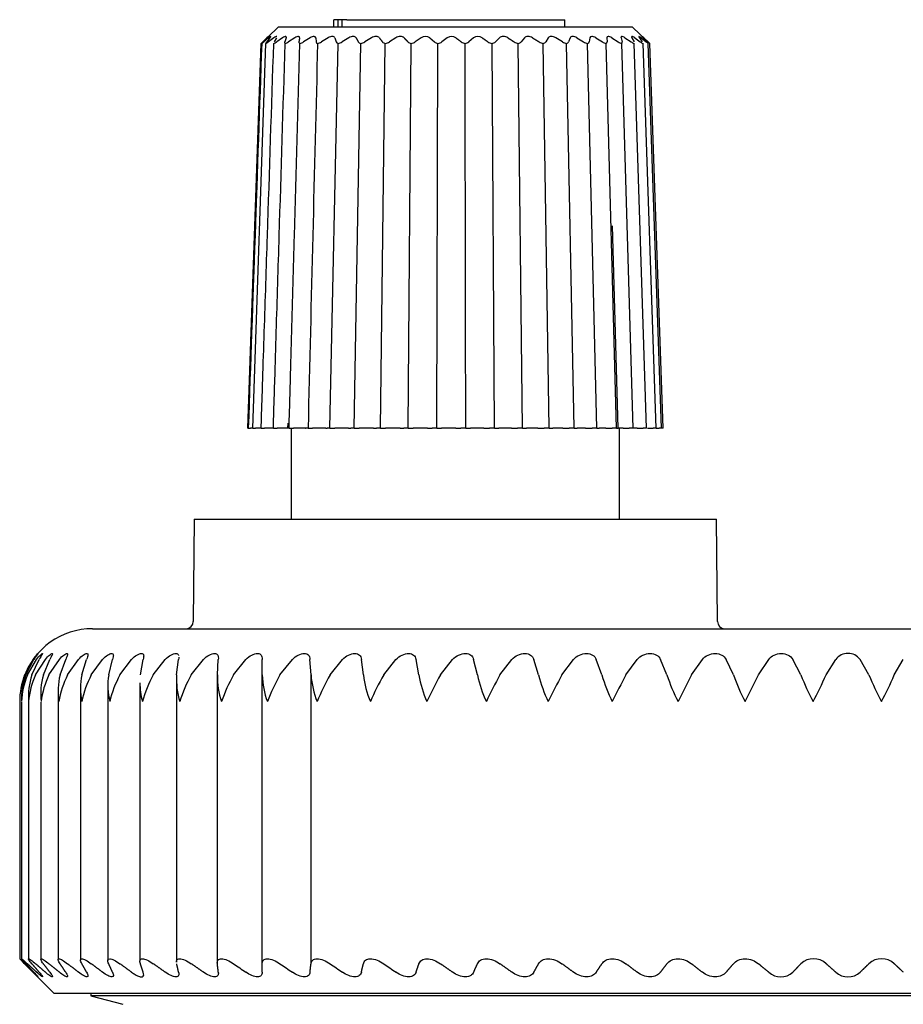
# Model space of a CAD drawing. Units: millimetres. Extents: x 26 to 368, y 7 to 292.
# Drawn here: x 53 to 58, y 274 to 280 of the extents above; entities that cross this region are included whole.
import ezdxf

# ---------------------------------------------------------------- set-up
doc = ezdxf.new("R2010")
doc.units = ezdxf.units.MM
doc.layers.add('CASCM0007', color=7, linetype='Continuous')
doc.layers.add('Predefinito', color=7, linetype='Continuous')

# ---------------------------------------------------------------- blocks, each defined once
blk = doc.blocks.new('SE2')
at = {"layer": 'CASCM0007', "color": 7, "linetype": 'Continuous'}
for p, q in [((54.943, 279.7196), (54.943, 279.7596)), ((54.9681, 279.7596), (54.943, 279.7596)), ((54.9681, 279.7196), (54.9681, 279.7596)), ((54.9903, 279.7596), (54.9681, 279.7596)), ((55.0147, 279.7596), (54.9903, 279.7596)), ((54.9903, 279.7196), (54.9903, 279.7596)), ((55.0147, 279.7596), (56.2104, 279.7596)), ((56.2104, 279.7196), (56.2104, 279.7596)), ((54.6409, 279.7196), (54.5819, 279.6646)), ((54.6409, 279.7196), (56.5799, 279.7196)), ((56.6704, 279.6352), (56.5799, 279.7196)), ((54.4721, 277.5196), (54.5458, 279.6295)), ((54.499, 277.5196), (54.571, 279.6295)), ((54.577, 279.66), (54.5543, 279.6382)), ((54.5777, 279.66), (54.5559, 279.6382)), ((54.5859, 279.66), (54.5594, 279.6382)), ((54.5933, 279.66), (54.5757, 279.6382)), ((54.6148, 279.66), (54.585, 279.6382)), ((54.6286, 279.66), (54.6157, 279.6382)), ((54.663, 279.66), (54.6305, 279.6382)), ((54.683, 279.66), (54.675, 279.6382)), ((54.7297, 279.66), (54.6951, 279.6382)), ((54.753, 279.6414), (54.7525, 279.6382)), ((54.8135, 279.66), (54.7776, 279.6382)), ((54.8447, 279.66), (54.8468, 279.6382)), ((54.9128, 279.66), (54.8762, 279.6382)), ((54.9222, 277.5196), (54.9667, 279.6295)), ((54.9487, 279.66), (54.9559, 279.6382)), ((55.0553, 277.5196), (55.0913, 279.6295)), ((55.15, 279.66), (55.1142, 279.6382)), ((55.1993, 277.5196), (55.2259, 279.6295)), ((55.2832, 279.66), (55.2489, 279.6382)), ((55.3513, 277.5196), (55.3681, 279.6295)), ((55.4228, 279.66), (55.3906, 279.6382)), ((55.4699, 279.66), (55.495, 279.6382)), ((55.5083, 277.5196), (55.5149, 279.6295)), ((55.5661, 279.66), (55.5366, 279.6382)), ((55.7102, 279.66), (55.684, 279.6382)), ((55.8252, 277.5196), (55.8113, 279.6295)), ((55.8524, 279.66), (55.83, 279.6382)), ((55.979, 277.5196), (55.9551, 279.6295)), ((55.9898, 279.66), (55.9717, 279.6382)), ((56.1255, 277.5196), (56.0922, 279.6295)), ((56.1199, 279.66), (56.1064, 279.6382)), ((56.2621, 277.5196), (56.2198, 279.6295)), ((56.2401, 279.66), (56.2315, 279.6382)), ((56.2772, 279.66), (56.3138, 279.6382)), ((56.3859, 277.5196), (56.3357, 279.6295)), ((56.348, 279.66), (56.3444, 279.6382)), ((56.3806, 279.66), (56.4168, 279.6382)), ((56.4946, 277.5196), (56.4374, 279.6295)), ((56.4416, 279.66), (56.4431, 279.6382)), ((56.469, 279.66), (56.504, 279.6382)), ((56.5189, 279.66), (56.5255, 279.6382)), ((56.5862, 277.5196), (56.523, 279.6295)), ((56.5407, 279.66), (56.5738, 279.6382)), ((56.5786, 279.66), (56.5902, 279.6382)), ((56.6587, 277.5196), (56.5908, 279.6295)), ((56.5943, 279.66), (56.6249, 279.6382)), ((56.6195, 279.66), (56.6358, 279.6382)), ((56.6287, 279.66), (56.6562, 279.6382)), ((56.7109, 277.5196), (56.6396, 279.6295)), ((56.6407, 279.66), (56.6614, 279.6382)), ((56.6433, 279.66), (56.6672, 279.6382)), ((56.7416, 277.5196), (56.6683, 279.6295)), ((56.7503, 277.5196), (56.6765, 279.6295)), ((54.5229, 278.9087), (54.4743, 277.5196)), ((56.5036, 277.5196), (56.4719, 278.6292)), ((54.472, 277.5196), (54.4743, 277.5196)), ((54.4745, 277.5196), (54.4863, 277.5196)), ((54.499, 277.5196), (54.4863, 277.5196)), ((54.499, 277.5196), (54.5142, 277.5196)), ((54.5432, 277.5196), (54.5142, 277.5196)), ((54.5451, 277.5196), (54.5634, 277.5196)), ((54.5952, 277.5196), (54.5634, 277.5196)), ((54.612, 277.5196), (54.5952, 277.5196)), ((54.612, 277.5196), (54.633, 277.5196)), ((54.6669, 277.5196), (54.633, 277.5196)), ((54.6903, 277.5196), (54.6669, 277.5196)), ((54.6911, 277.547), (54.6903, 277.5196)), ((54.6983, 277.5196), (54.6903, 277.5196)), ((54.6983, 277.5196), (54.7216, 277.5196)), ((54.7104, 277.5196), (54.7104, 277.0196)), ((54.757, 277.5196), (54.7216, 277.5196)), ((54.7881, 277.5196), (54.757, 277.5196)), ((54.7881, 277.5196), (54.7908, 277.5196)), ((54.8024, 277.5196), (54.7908, 277.5196)), ((54.8024, 277.5196), (54.8275, 277.5196)), ((54.8636, 277.5196), (54.8275, 277.5196)), ((54.8995, 277.5196), (54.8636, 277.5196)), ((54.8995, 277.5196), (54.9072, 277.5196)), ((54.9222, 277.5196), (54.9072, 277.5196)), ((54.9222, 277.5196), (54.9487, 277.5196)), ((54.9848, 277.5196), (54.9487, 277.5196)), ((55.0247, 277.5196), (54.9848, 277.5196)), ((55.0247, 277.5196), (55.0373, 277.5196)), ((55.0553, 277.5196), (55.0373, 277.5196)), ((55.0553, 277.5196), (55.0827, 277.5196)), ((55.1182, 277.5196), (55.0827, 277.5196)), ((55.1614, 277.5196), (55.1182, 277.5196)), ((55.1614, 277.5196), (55.1785, 277.5196)), ((55.1993, 277.5196), (55.1785, 277.5196)), ((55.1993, 277.5196), (55.227, 277.5196)), ((55.2612, 277.5196), (55.227, 277.5196)), ((55.3067, 277.5196), (55.2612, 277.5196)), ((55.3067, 277.5196), (55.3282, 277.5196)), ((55.3513, 277.5196), (55.3282, 277.5196)), ((55.3513, 277.5196), (55.3788, 277.5196)), ((55.4109, 277.5196), (55.3788, 277.5196)), ((55.458, 277.5196), (55.4109, 277.5196)), ((55.458, 277.5196), (55.4833, 277.5196)), ((55.5083, 277.5196), (55.4833, 277.5196)), ((55.5083, 277.5196), (55.5351, 277.5196)), ((55.5646, 277.5196), (55.5351, 277.5196)), ((55.6122, 277.5196), (55.5646, 277.5196)), ((55.6122, 277.5196), (55.6409, 277.5196)), ((55.6674, 277.5196), (55.6409, 277.5196)), ((55.6674, 277.5196), (55.6929, 277.5196)), ((55.7191, 277.5196), (55.6928, 277.5196)), ((55.7665, 277.5196), (55.7191, 277.5196)), ((55.7665, 277.5196), (55.7979, 277.5196)), ((55.8252, 277.5196), (55.7979, 277.5196)), ((55.8252, 277.5196), (55.849, 277.5196)), ((55.8715, 277.5196), (55.849, 277.5196)), ((55.9176, 277.5196), (55.8715, 277.5196)), ((55.9176, 277.5196), (55.9512, 277.5196)), ((55.979, 277.5196), (55.9512, 277.5196)), ((55.979, 277.5196), (56.0005, 277.5196)), ((56.0189, 277.5196), (56.0005, 277.5196)), ((56.0628, 277.5196), (56.0189, 277.5196)), ((56.0628, 277.5196), (56.098, 277.5196)), ((56.1255, 277.5196), (56.098, 277.5196)), ((56.1255, 277.5196), (56.1444, 277.5196)), ((56.1583, 277.5196), (56.1444, 277.5196)), ((56.1992, 277.5196), (56.1583, 277.5196)), ((56.1992, 277.5196), (56.2352, 277.5196)), ((56.2621, 277.5196), (56.2352, 277.5196)), ((56.262, 277.5196), (56.2779, 277.5196)), ((56.287, 277.5196), (56.2779, 277.5196)), ((56.3241, 277.5196), (56.287, 277.5196)), ((56.3241, 277.5196), (56.3603, 277.5196)), ((56.3859, 277.5196), (56.3603, 277.5196)), ((56.3859, 277.5196), (56.3984, 277.5196)), ((56.4025, 277.5196), (56.3984, 277.5196)), ((56.4351, 277.5196), (56.4025, 277.5196)), ((56.4351, 277.5196), (56.4708, 277.5196)), ((56.4946, 277.5196), (56.4708, 277.5196)), ((56.4946, 277.5196), (56.5036, 277.5196)), ((56.5301, 277.5196), (56.5036, 277.5196)), ((56.5104, 277.0196), (56.5104, 277.5196)), ((56.5301, 277.5196), (56.5645, 277.5196)), ((56.5862, 277.5196), (56.5645, 277.5196)), ((56.6072, 277.5196), (56.5862, 277.5196)), ((56.6072, 277.5196), (56.6397, 277.5196)), ((56.6587, 277.5196), (56.6397, 277.5196)), ((56.6648, 277.5196), (56.6948, 277.5196)), ((56.7109, 277.5196), (56.6948, 277.5196)), ((56.7109, 277.5196), (56.7288, 277.5196)), ((56.7416, 277.5196), (56.7288, 277.5196)), ((56.7503, 277.5196), (56.7411, 277.5196)), ((54.1778, 277.0196), (54.1729, 276.4593)), ((54.1778, 277.0196), (57.043, 277.0196)), ((57.0479, 276.4593), (57.043, 277.0196)), ((53.6202, 276.4196), (62.4002, 276.4196)), ((53.2479, 276.1658), (53.2946, 276.2515)), ((53.254, 276.1658), (53.2981, 276.2515)), ((53.2631, 276.1658), (53.3136, 276.2515)), ((53.2877, 276.1658), (53.3276, 276.2515)), ((53.3077, 276.1658), (53.3616, 276.2515)), ((53.3505, 276.1658), (53.3859, 276.2515)), ((53.3812, 276.1658), (53.4382, 276.2515)), ((53.442, 276.1658), (53.4728, 276.2515)), ((53.4833, 276.1658), (53.543, 276.2515)), ((53.5617, 276.1658), (53.5876, 276.2515)), ((53.6133, 276.1658), (53.6754, 276.2515)), ((53.7088, 276.1658), (53.7297, 276.2515)), ((53.7704, 276.1658), (53.8345, 276.2515)), ((53.8825, 276.1658), (53.8982, 276.2515)), ((53.9536, 276.1658), (54.0193, 276.2515)), ((54.0816, 276.1658), (54.092, 276.2515)), ((54.1619, 276.1658), (54.2288, 276.2515)), ((54.3049, 276.1658), (54.31, 276.2515)), ((54.3938, 276.1658), (54.4615, 276.2515)), ((54.551, 276.1658), (54.5508, 276.2515)), ((54.5508, 274.5356), (54.5508, 276.2515)), ((54.6481, 276.1658), (54.7162, 276.2515)), ((54.8185, 276.1658), (54.8129, 276.2515)), ((54.9231, 276.1658), (54.9911, 276.2515)), ((55.1057, 276.1658), (55.0948, 276.2515)), ((55.2171, 276.1658), (55.2847, 276.2515)), ((55.4107, 276.1658), (55.3946, 276.2515)), ((55.5284, 276.1658), (55.595, 276.2515)), ((55.7318, 276.1658), (55.7106, 276.2515)), ((55.8549, 276.1658), (55.9203, 276.2515)), ((56.067, 276.1658), (56.0407, 276.2515)), ((56.1948, 276.1658), (56.2584, 276.2515)), ((56.4141, 276.1658), (56.383, 276.2515)), ((56.5458, 276.1658), (56.6074, 276.2515)), ((56.771, 276.1658), (56.7353, 276.2515)), ((56.9059, 276.1658), (56.965, 276.2515)), ((57.1356, 276.1658), (57.0954, 276.2515)), ((57.2727, 276.1658), (57.329, 276.2515)), ((57.5056, 276.1658), (57.4612, 276.2515)), ((57.6442, 276.1658), (57.6972, 276.2515)), ((57.8787, 276.1658), (57.8304, 276.2515)), ((58.0178, 276.1658), (58.0674, 276.2515)), ((54.3046, 276.1664), (54.3046, 274.5863)), ((54.551, 274.582), (54.551, 276.1658)), ((54.8185, 274.582), (54.8185, 276.1658)), ((53.8798, 276.1222), (53.8798, 274.5953)), ((54.0804, 276.1372), (54.0804, 274.5908)), ((53.4313, 276.0765), (53.4313, 276.0105)), ((53.5542, 276.0917), (53.5542, 274.6019)), ((53.704, 276.1071), (53.704, 274.5993)), ((53.2206, 276.02), (53.2206, 274.6091)), ((53.2303, 276.0173), (53.2303, 274.6085)), ((53.2688, 276.0222), (53.2688, 274.6079)), ((53.3359, 276.0164), (53.3359, 274.6071)), ((53.4313, 276.0105), (53.4313, 274.6045)), ((53.2422, 274.5877), (53.4102, 274.4196)), ((54.5508, 274.5356), (54.551, 274.582)), ((62.6102, 274.4196), (53.4102, 274.4196)), ((53.6102, 274.4196), (53.6102, 274.4066)), ((62.4102, 274.4066), (53.6102, 274.4066)), ((53.6102, 274.4066), (53.7861, 274.3595))]:
    blk.add_line(p, q, dxfattribs=at)
for centre, radius, start, end in [((54.6196, 279.5668), 0.0969, 132.4528, 139.6621), ((54.5941, 279.5963), 0.0567, 132.4023, 144.2717), ((54.4815, 279.7273), 0.1184, 304.2354, 311.1814), ((54.5417, 279.6918), 0.0689, 295.1591, 308.9299), ((54.5933, 279.6882), 0.0624, 289.5494, 306.7032), ((54.6598, 279.6889), 0.0617, 285.8449, 304.9148), ((54.743, 279.6902), 0.0624, 283.2969, 303.6268), ((1399.2394, 245.2301), 1344.8247, 178.5342673, 178.6241838), ((54.8561, 279.6387), 0.00935, 182.9114, 261.2209), ((54.8423, 279.6908), 0.0626, 281.4619, 302.8509), ((54.9682, 279.6424), 0.013, 198.6637, 263.3866), ((54.9559, 279.6903), 0.0618, 280.1054, 302.5832), ((56.4913, 277.1619), 2.8963, 120.3991, 121.2408), ((55.0932, 279.6473), 0.0179, 210.297, 263.888), ((55.0818, 279.6884), 0.0597, 279.1007, 302.7882), ((55.2285, 279.6531), 0.0238, 218.6984, 263.8542), ((55.2178, 279.6851), 0.0563, 278.3398, 303.5185), ((55.3715, 279.6596), 0.0303, 224.7896, 263.6043), ((55.3611, 279.6805), 0.0515, 277.7497, 304.8377), ((55.4463, 279.6288), 0.0391, 52.9744, 127.0256), ((55.5193, 279.6663), 0.0371, 229.2008, 263.2819), ((55.5092, 279.6748), 0.0457, 277.2631, 306.8428), ((55.5899, 279.6278), 0.0401, 53.4965, 126.5035), ((55.6691, 279.6729), 0.0438, 232.3942, 262.8951), ((55.6591, 279.668), 0.0388, 276.7017, 309.8971), ((55.7339, 279.6284), 0.0395, 53.2055, 126.7945), ((55.8179, 279.6788), 0.0498, 234.6079, 262.4526), ((55.8077, 279.6616), 0.0323, 276.5299, 313.747), ((55.9629, 279.6839), 0.055, 236.1432, 261.8609), ((55.9523, 279.6549), 0.0256, 276.2736, 319.3021), ((56.1012, 279.6876), 0.0588, 237.0363, 261.1423), ((56.0901, 279.6488), 0.0195, 276.1345, 326.99), ((54.6989, 277.1776), 2.8809, 58.6611, 59.5049), ((56.2303, 279.6899), 0.0613, 237.4005, 260.2063), ((56.2183, 279.6437), 0.0143, 276.3866, 337.6427), ((56.3476, 279.6908), 0.0625, 237.2718, 258.9623), ((56.3343, 279.6396), 0.0103, 277.919, 352.1532), ((56.4509, 279.69), 0.0621, 236.5715, 257.3656), ((56.5388, 279.6887), 0.0614, 235.4286, 255.0641), ((56.61, 279.6876), 0.0612, 233.7732, 251.7612), ((56.6652, 279.6892), 0.065, 231.6585, 246.7983), ((56.7147, 279.7064), 0.0898, 229.3491, 238.8956), ((56.4323, 279.3802), 0.3489, 45.5905, 47.6863), ((54.1329, 276.4596), 0.04, 270, 359.5), ((57.0879, 276.4596), 0.04, 180.5, 270), ((53.6202, 276.0196), 0.4, 90, 160.9527), ((57.7638, 276.2002), 0.084, 37.5849, 142.4306), ((53.6126, 276.0221), 0.392, 158.5061, 180.366), ((53.6136, 276.0329), 0.3834, 159.7164, 181.9787), ((53.6388, 276.0051), 0.4085, 156.8432, 177.9642), ((53.6426, 276.0482), 0.3739, 161.6676, 184.3803), ((53.6982, 275.9866), 0.4297, 155.3587, 175.5953), ((53.7041, 276.0629), 0.3683, 163.78, 186.7474), ((53.7912, 275.9663), 0.4559, 154.0529, 173.2821), ((53.7978, 276.0773), 0.3666, 166.04, 189.0546), ((53.9178, 275.9437), 0.488, 152.9243, 171.0446), ((53.9232, 276.0918), 0.3689, 168.4296, 191.278), ((54.0783, 275.9182), 0.5268, 151.9697, 168.9001), ((54.0795, 276.1066), 0.3753, 170.9272, 193.3962), ((54.2731, 275.8892), 0.5738, 151.1851, 166.8627), ((54.5031, 275.8558), 0.6309, 150.5659, 164.944), ((54.4824, 276.1387), 0.4017, 176.1421, 197.2494), ((54.7694, 275.8165), 0.7008, 150.108, 163.1525), ((54.7274, 276.1569), 0.4227, 178.8033, 198.9591), ((55.0748, 275.7696), 0.7878, 149.8074, 161.4944), ((55.0007, 276.1772), 0.4498, 181.4621, 200.5134), ((55.4235, 275.712), 0.8984, 149.6608, 159.9736), ((55.3015, 276.2003), 0.4842, 184.0897, 201.9093), ((55.8237, 275.6388), 1.0434, 149.6652, 158.5931), ((55.6296, 276.227), 0.5275, 186.661, 203.1452), ((56.2906, 275.5415), 1.2418, 149.819, 157.3534), ((55.9851, 276.2583), 0.5818, 189.1526, 204.2223), ((56.8553, 275.4034), 1.5303, 150.1209, 156.2549), ((56.3689, 276.2959), 0.6503, 191.5447, 205.1427), ((57.5883, 275.1879), 1.9902, 150.5706, 155.2969), ((56.7834, 276.342), 0.7378, 193.8205, 205.91), ((58.686, 274.7944), 2.8437, 151.1683, 154.4787), ((57.2331, 276.4001), 0.8519, 195.9671, 206.5277), ((60.9515, 273.8148), 4.9937, 151.9146, 153.799), ((57.7272, 276.476), 1.0052, 197.9746, 206.9993), ((75.6274, 266.5486), 21.0472, 152.81065, 153.25703), ((58.2837, 276.5799), 1.2205, 199.8364, 207.3276), ((48.9164, 280.2671), 9.3085, 332.85161, 333.85806), ((58.9409, 276.7325), 1.5431, 201.5477, 207.5153), ((54.2263, 277.7553), 3.7694, 332.5824, 335.058), ((59.7905, 276.9814), 2.0785, 203.1062, 207.5647), ((55.8703, 277.1035), 2.3433, 332.4494, 336.4115), ((54.2661, 276.1221), 0.3861, 179.8819, 195.3917), ((57.5749, 274.5092), 0.1005, 46.4088, 133.5912), ((57.9483, 274.5084), 0.1012, 46.6083, 133.3917), ((63.2206, 287.3921), 15.5567, 235.43133, 235.73367), ((63.4923, 287.4867), 15.6445, 235.57536, 235.87711), ((63.7647, 287.4727), 15.6315, 235.55412, 235.85595), ((64.0363, 287.3504), 15.518, 235.36721, 235.66981), ((53.9878, 274.7472), 0.2613, 234.0833, 239.1136), ((57.3951, 274.6067), 0.0971, 227.1001, 312.8999), ((57.7638, 274.6081), 0.0985, 227.4373, 312.5627)]:
    blk.add_arc(centre, radius, start, end, dxfattribs=at)
for centre, major_axis, ratio, start_param, end_param in [((54.5143, 277.5165), (0.5698, 16.4159), 0.002426, 1.441811, 1.570693), ((55.6654, 277.5197), (0.0286, -16.4154), 0.000122, 1.570794, 1.699678)]:
    blk.add_ellipse(centre, major_axis=major_axis, ratio=ratio, start_param=start_param, end_param=end_param, dxfattribs=at)
for points, knots in [([(54.5451, 277.5196), (54.5455, 277.5417), (54.5465, 277.5637), (54.548, 277.6076), (54.5487, 277.6296), (54.5508, 277.6955), (54.5523, 277.7395), (54.5566, 277.8713), (54.5594, 277.9592), (54.5681, 278.223), (54.5738, 278.3988), (54.591, 278.9262), (54.6026, 279.2778), (54.6141, 279.6295)], [0, 0, 0, 0, 0.03125, 0.03125, 0.0625, 0.0625, 0.125, 0.125, 0.25, 0.25, 0.5, 0.5, 1, 1, 1, 1]), ([(54.5777, 279.66), (54.5824, 279.6646), (54.5857, 279.6679), (54.5854, 279.6679), (54.5819, 279.6646), (54.577, 279.66)], [0, 0, 0, 0, 0.5, 0.5, 1, 1, 1, 1]), ([(54.5933, 279.66), (54.597, 279.6646), (54.5991, 279.6679), (54.5963, 279.6679), (54.5916, 279.6646), (54.5859, 279.66)], [0, 0, 0, 0, 0.5, 0.5, 1, 1, 1, 1]), ([(54.612, 277.5196), (54.6121, 277.5418), (54.6132, 277.5637), (54.6146, 277.6077), (54.6153, 277.6297), (54.6173, 277.6956), (54.6187, 277.7395), (54.6227, 277.8714), (54.6254, 277.9593), (54.6335, 278.223), (54.6389, 278.3988), (54.655, 278.9262), (54.6658, 279.2778), (54.6767, 279.6295)], [0, 0, 0, 0, 0.03125, 0.03125, 0.0625, 0.0625, 0.125, 0.125, 0.25, 0.25, 0.5, 0.5, 1, 1, 1, 1]), ([(54.6307, 279.6675), (54.6304, 279.6678), (54.63, 279.6679), (54.6269, 279.6679), (54.6212, 279.6646), (54.6148, 279.66)], [0.3983495, 0.3983495, 0.3983495, 0.3983495, 0.5, 0.5, 1, 1, 1, 1]), ([(54.683, 279.66), (54.6848, 279.6646), (54.6842, 279.6679), (54.6766, 279.6679), (54.67, 279.6646), (54.663, 279.66)], [0, 0, 0, 0, 0.5, 0.5, 1, 1, 1, 1]), ([(54.6983, 277.5196), (54.6984, 277.5417), (54.6994, 277.5637), (54.7007, 277.6076), (54.7013, 277.6296), (54.7032, 277.6955), (54.7044, 277.7395), (54.7081, 277.8713), (54.7106, 277.9592), (54.7179, 278.223), (54.7228, 278.3988), (54.7376, 278.9262), (54.7475, 279.2778), (54.7574, 279.6295)], [0, 0, 0, 0, 0.03125, 0.03125, 0.0625, 0.0625, 0.125, 0.125, 0.25, 0.25, 0.5, 0.5, 1, 1, 1, 1]), ([(54.7555, 279.66), (54.7562, 279.6646), (54.7543, 279.6679), (54.7446, 279.6679), (54.7371, 279.6646), (54.7297, 279.66)], [0, 0, 0, 0, 0.5, 0.5, 1, 1, 1, 1]), ([(54.8447, 279.66), (54.8442, 279.6646), (54.8411, 279.6679), (54.8293, 279.6679), (54.8212, 279.6646), (54.8135, 279.66)], [0, 0, 0, 0, 0.5, 0.5, 1, 1, 1, 1]), ([(54.9487, 279.66), (54.9472, 279.6646), (54.9429, 279.6679), (54.9293, 279.6679), (54.9206, 279.6646), (54.9128, 279.66)], [0, 0, 0, 0, 0.5, 0.5, 1, 1, 1, 1]), ([(55.0656, 279.66), (55.063, 279.6646), (55.0576, 279.6679), (55.0426, 279.6679), (55.0335, 279.6646), (55.0257, 279.66)], [0, 0, 0, 0, 0.5, 0.5, 1, 1, 1, 1]), ([(55.1931, 279.66), (55.1895, 279.6646), (55.1831, 279.6679), (55.1669, 279.6679), (55.1576, 279.6646), (55.15, 279.66)], [0, 0, 0, 0, 0.5, 0.5, 1, 1, 1, 1]), ([(55.3288, 279.66), (55.3242, 279.6646), (55.317, 279.6679), (55.2998, 279.6679), (55.2906, 279.6646), (55.2832, 279.66)], [0, 0, 0, 0, 0.5, 0.5, 1, 1, 1, 1]), ([(55.8984, 279.66), (55.8912, 279.6646), (55.882, 279.6679), (55.8646, 279.6679), (55.8572, 279.6646), (55.8524, 279.66)], [0, 0, 0, 0, 0.5, 0.5, 1, 1, 1, 1]), ([(56.0338, 279.66), (56.0262, 279.6646), (56.0169, 279.6679), (56.0003, 279.6679), (55.9937, 279.6646), (55.9898, 279.66)], [0, 0, 0, 0, 0.5, 0.5, 1, 1, 1, 1]), ([(56.1608, 279.66), (56.153, 279.6646), (56.1439, 279.6679), (56.1285, 279.6679), (56.1228, 279.6646), (56.1199, 279.66)], [0, 0, 0, 0, 0.5, 0.5, 1, 1, 1, 1]), ([(56.2772, 279.66), (56.2693, 279.6646), (56.2605, 279.6679), (56.2465, 279.6679), (56.2419, 279.6646), (56.2401, 279.66)], [0, 0, 0, 0, 0.5, 0.5, 1, 1, 1, 1]), ([(56.3806, 279.66), (56.3728, 279.6646), (56.3645, 279.6679), (56.3522, 279.6679), (56.3488, 279.6646), (56.348, 279.66)], [0, 0, 0, 0, 0.5, 0.5, 1, 1, 1, 1]), ([(56.469, 279.66), (56.4615, 279.6646), (56.4538, 279.6679), (56.4434, 279.6679), (56.4412, 279.6646), (56.4416, 279.66)], [0, 0, 0, 0, 0.5, 0.5, 1, 1, 1, 1]), ([(56.5407, 279.66), (56.5336, 279.6646), (56.5266, 279.6679), (56.5184, 279.6679), (56.5175, 279.6646), (56.5189, 279.66)], [0, 0, 0, 0, 0.5, 0.5, 1, 1, 1, 1]), ([(56.5943, 279.66), (56.5877, 279.6646), (56.5817, 279.6679), (56.5758, 279.6679), (56.5761, 279.6646), (56.5786, 279.66)], [0, 0, 0, 0, 0.5, 0.5, 1, 1, 1, 1]), ([(56.6287, 279.66), (56.6228, 279.6646), (56.6178, 279.6679), (56.6143, 279.6679), (56.616, 279.6646), (56.6195, 279.66)], [0, 0, 0, 0, 0.5, 0.5, 1, 1, 1, 1]), ([(56.6433, 279.66), (56.6382, 279.6646), (56.6343, 279.6679), (56.6333, 279.6679), (56.6362, 279.6646), (56.6407, 279.66)], [0, 0, 0, 0, 0.5, 0.5, 1, 1, 1, 1]), ([(53.2946, 276.2515), (53.3014, 276.261), (53.308, 276.2691), (53.3181, 276.2808), (53.3214, 276.2842), (53.3222, 276.2842), (53.3196, 276.2808), (53.3106, 276.2691), (53.3045, 276.261), (53.2981, 276.2515)], [0, 0, 0, 0, 0.25, 0.25, 0.5, 0.5, 0.75, 0.75, 1, 1, 1, 1]), ([(53.3136, 276.2515), (53.321, 276.261), (53.3283, 276.2691), (53.3401, 276.2808), (53.3445, 276.2842), (53.3474, 276.2842), (53.3458, 276.2808), (53.3387, 276.2691), (53.3334, 276.261), (53.3276, 276.2515)], [0, 0, 0, 0, 0.25, 0.25, 0.5, 0.5, 0.75, 0.75, 1, 1, 1, 1]), ([(53.3616, 276.2515), (53.3695, 276.261), (53.3774, 276.2691), (53.3909, 276.2808), (53.3963, 276.2842), (53.4013, 276.2842), (53.4008, 276.2808), (53.3956, 276.2691), (53.3911, 276.261), (53.3859, 276.2515)], [0, 0, 0, 0, 0.25, 0.25, 0.5, 0.5, 0.75, 0.75, 1, 1, 1, 1]), ([(53.4382, 276.2515), (53.4466, 276.261), (53.4551, 276.2691), (53.4702, 276.2808), (53.4765, 276.2842), (53.4837, 276.2842), (53.4843, 276.2808), (53.481, 276.2691), (53.4773, 276.261), (53.4728, 276.2515)], [0, 0, 0, 0, 0.25, 0.25, 0.5, 0.5, 0.75, 0.75, 1, 1, 1, 1]), ([(53.543, 276.2515), (53.5518, 276.261), (53.5609, 276.2691), (53.5774, 276.2808), (53.5847, 276.2842), (53.5939, 276.2842), (53.5956, 276.2808), (53.5942, 276.2691), (53.5914, 276.261), (53.5876, 276.2515)], [0, 0, 0, 0, 0.25, 0.25, 0.5, 0.5, 0.75, 0.75, 1, 1, 1, 1]), ([(53.6754, 276.2515), (53.6845, 276.261), (53.6941, 276.2691), (53.712, 276.2808), (53.7202, 276.2842), (53.7314, 276.2842), (53.7342, 276.2808), (53.7347, 276.2691), (53.7327, 276.261), (53.7297, 276.2515)], [0, 0, 0, 0, 0.25, 0.25, 0.5, 0.5, 0.75, 0.75, 1, 1, 1, 1]), ([(53.8345, 276.2515), (53.8439, 276.261), (53.8539, 276.2691), (53.8731, 276.2808), (53.8821, 276.2842), (53.8953, 276.2842), (53.8991, 276.2808), (53.9016, 276.2691), (53.9005, 276.261), (53.8982, 276.2515)], [0, 0, 0, 0, 0.25, 0.25, 0.5, 0.5, 0.75, 0.75, 1, 1, 1, 1]), ([(54.0193, 276.2515), (54.029, 276.261), (54.0394, 276.2691), (54.0597, 276.2808), (54.0695, 276.2842), (54.0845, 276.2842), (54.0894, 276.2808), (54.0919, 276.2742), (54.0921, 276.2734), (54.0923, 276.2726)], [0, 0, 0, 0, 0.25, 0.25, 0.5, 0.5, 0.75, 0.75, 0.7811995, 0.7811995, 0.7811995, 0.7811995]), ([(54.2288, 276.2515), (54.2386, 276.261), (54.2493, 276.2691), (54.2707, 276.2808), (54.2812, 276.2842), (54.298, 276.2842), (54.3038, 276.2808), (54.3101, 276.2691), (54.3108, 276.261), (54.31, 276.2515)], [0, 0, 0, 0, 0.25, 0.25, 0.5, 0.5, 0.75, 0.75, 1, 1, 1, 1]), ([(54.4615, 276.2515), (54.4714, 276.261), (54.4824, 276.2691), (54.5047, 276.2808), (54.5159, 276.2842), (54.5343, 276.2842), (54.5411, 276.2808), (54.5493, 276.2691), (54.5508, 276.261), (54.5508, 276.2515)], [0, 0, 0, 0, 0.25, 0.25, 0.5, 0.5, 0.75, 0.75, 1, 1, 1, 1]), ([(54.7162, 276.2515), (54.7261, 276.261), (54.7373, 276.2691), (54.7603, 276.2808), (54.7721, 276.2842), (54.7921, 276.2842), (54.7998, 276.2808), (54.8098, 276.2691), (54.8121, 276.261), (54.8129, 276.2515)], [0, 0, 0, 0, 0.25, 0.25, 0.5, 0.5, 0.75, 0.75, 1, 1, 1, 1]), ([(54.9911, 276.2515), (55.0011, 276.261), (55.0123, 276.2691), (55.036, 276.2808), (55.0482, 276.2842), (55.0697, 276.2842), (55.0783, 276.2808), (55.09, 276.2691), (55.0932, 276.261), (55.0948, 276.2515)], [0, 0, 0, 0, 0.25, 0.25, 0.5, 0.5, 0.75, 0.75, 1, 1, 1, 1]), ([(55.2847, 276.2515), (55.2946, 276.261), (55.3059, 276.2691), (55.33, 276.2808), (55.3427, 276.2842), (55.3654, 276.2842), (55.3748, 276.2808), (55.3882, 276.2691), (55.3923, 276.261), (55.3946, 276.2515)], [0, 0, 0, 0, 0.25, 0.25, 0.5, 0.5, 0.75, 0.75, 1, 1, 1, 1]), ([(55.595, 276.2515), (55.6048, 276.261), (55.6161, 276.2691), (55.6405, 276.2808), (55.6536, 276.2842), (55.6775, 276.2842), (55.6876, 276.2808), (55.7026, 276.2691), (55.7075, 276.261), (55.7106, 276.2515)], [0, 0, 0, 0, 0.25, 0.25, 0.5, 0.5, 0.75, 0.75, 1, 1, 1, 1]), ([(55.9203, 276.2515), (55.9299, 276.261), (55.941, 276.2691), (55.9656, 276.2808), (55.979, 276.2842), (56.0039, 276.2842), (56.0147, 276.2808), (56.0312, 276.2691), (56.0368, 276.261), (56.0407, 276.2515)], [0, 0, 0, 0, 0.25, 0.25, 0.5, 0.5, 0.75, 0.75, 1, 1, 1, 1]), ([(56.2584, 276.2515), (56.2677, 276.261), (56.2787, 276.2691), (56.3034, 276.2808), (56.3169, 276.2842), (56.3427, 276.2842), (56.3542, 276.2808), (56.3721, 276.2691), (56.3784, 276.261), (56.383, 276.2515)], [0, 0, 0, 0, 0.25, 0.25, 0.5, 0.5, 0.75, 0.75, 1, 1, 1, 1]), ([(56.6074, 276.2515), (56.6164, 276.261), (56.6271, 276.2691), (56.6516, 276.2808), (56.6653, 276.2842), (56.6917, 276.2842), (56.7038, 276.2808), (56.723, 276.2691), (56.73, 276.261), (56.7353, 276.2515)], [0, 0, 0, 0, 0.25, 0.25, 0.5, 0.5, 0.75, 0.75, 1, 1, 1, 1]), ([(56.965, 276.2515), (56.9736, 276.261), (56.984, 276.2691), (57.0082, 276.2808), (57.022, 276.2842), (57.0489, 276.2842), (57.0615, 276.2808), (57.0818, 276.2691), (57.0895, 276.261), (57.0954, 276.2515)], [0, 0, 0, 0, 0.25, 0.25, 0.5, 0.5, 0.75, 0.75, 1, 1, 1, 1]), ([(57.329, 276.2515), (57.3372, 276.261), (57.3473, 276.2691), (57.3711, 276.2808), (57.3847, 276.2842), (57.4121, 276.2842), (57.425, 276.2808), (57.4464, 276.2691), (57.4547, 276.261), (57.4612, 276.2515)], [0, 0, 0, 0, 0.25, 0.25, 0.5, 0.5, 0.75, 0.75, 1, 1, 1, 1]), ([(53.2206, 274.6096), (53.2206, 274.6094), (53.2234, 274.6065), (53.2331, 274.5968), (53.24, 274.5898), (53.2479, 274.582)], [0.5091288, 0.5091288, 0.5091288, 0.5091288, 0.75, 0.75, 1, 1, 1, 1]), ([(53.2303, 274.6094), (53.2303, 274.6095), (53.2303, 274.6096), (53.2314, 274.6096), (53.2353, 274.6067), (53.2469, 274.5968), (53.2546, 274.5898), (53.2631, 274.582)], [0.4609508, 0.4609508, 0.4609508, 0.4609508, 0.5, 0.5, 0.75, 0.75, 1, 1, 1, 1]), ([(53.254, 274.582), (53.2466, 274.5898), (53.2403, 274.5967), (53.2339, 274.6041), (53.2324, 274.606), (53.2314, 274.6074)], [0, 0, 0, 0, 0.25, 0.25, 0.3700941, 0.3700941, 0.3700941, 0.3700941]), ([(53.2877, 274.582), (53.281, 274.5898), (53.2755, 274.5967), (53.2689, 274.6067), (53.2678, 274.6096), (53.2718, 274.6096), (53.2767, 274.6067), (53.2902, 274.5968), (53.2986, 274.5898), (53.3077, 274.582)], [0, 0, 0, 0, 0.25, 0.25, 0.5, 0.5, 0.75, 0.75, 1, 1, 1, 1]), ([(53.3505, 274.582), (53.3445, 274.5898), (53.3399, 274.5967), (53.3353, 274.6067), (53.3353, 274.6096), (53.3414, 274.6096), (53.3474, 274.6067), (53.3625, 274.5968), (53.3716, 274.5898), (53.3812, 274.582)], [0, 0, 0, 0, 0.25, 0.25, 0.5, 0.5, 0.75, 0.75, 1, 1, 1, 1]), ([(53.442, 274.582), (53.4369, 274.5898), (53.4332, 274.5967), (53.4305, 274.6067), (53.4317, 274.6096), (53.4398, 274.6096), (53.4468, 274.6067), (53.4635, 274.5968), (53.4732, 274.5898), (53.4833, 274.582)], [0, 0, 0, 0, 0.25, 0.25, 0.5, 0.5, 0.75, 0.75, 1, 1, 1, 1]), ([(53.5617, 274.582), (53.5574, 274.5898), (53.5546, 274.5967), (53.5539, 274.6067), (53.5562, 274.6096), (53.5664, 274.6096), (53.5743, 274.6067), (53.5925, 274.5968), (53.6028, 274.5898), (53.6133, 274.582)], [0, 0, 0, 0, 0.25, 0.25, 0.5, 0.5, 0.75, 0.75, 1, 1, 1, 1]), ([(53.7088, 274.582), (53.7053, 274.5898), (53.7035, 274.5967), (53.7049, 274.6067), (53.7082, 274.6096), (53.7204, 274.6096), (53.7292, 274.6067), (53.7488, 274.5968), (53.7596, 274.5898), (53.7704, 274.582)], [0, 0, 0, 0, 0.25, 0.25, 0.5, 0.5, 0.75, 0.75, 1, 1, 1, 1]), ([(53.8825, 274.582), (53.8798, 274.5898), (53.879, 274.5967), (53.8823, 274.6067), (53.8867, 274.6096), (53.9008, 274.6096), (53.9105, 274.6067), (53.9313, 274.5968), (53.9425, 274.5898), (53.9536, 274.582)], [0, 0, 0, 0, 0.25, 0.25, 0.5, 0.5, 0.75, 0.75, 1, 1, 1, 1]), ([(54.0804, 274.5914), (54.0804, 274.5954), (54.081, 274.5988), (54.0853, 274.6067), (54.0907, 274.6096), (54.1066, 274.6096), (54.117, 274.6067), (54.139, 274.5968), (54.1506, 274.5898), (54.1619, 274.582)], [0.1066807, 0.1066807, 0.1066807, 0.1066807, 0.25, 0.25, 0.5, 0.5, 0.75, 0.75, 1, 1, 1, 1]), ([(54.3049, 274.582), (54.304, 274.5898), (54.3051, 274.5967), (54.3124, 274.6067), (54.3188, 274.6096), (54.3364, 274.6096), (54.3476, 274.6067), (54.3705, 274.5968), (54.3824, 274.5898), (54.3938, 274.582)], [0, 0, 0, 0, 0.25, 0.25, 0.5, 0.5, 0.75, 0.75, 1, 1, 1, 1]), ([(54.551, 274.582), (54.5511, 274.5898), (54.5531, 274.5967), (54.5623, 274.6067), (54.5697, 274.6096), (54.5889, 274.6096), (54.6007, 274.6067), (54.6245, 274.5968), (54.6366, 274.5898), (54.6481, 274.582)], [0, 0, 0, 0, 0.25, 0.25, 0.5, 0.5, 0.75, 0.75, 1, 1, 1, 1]), ([(54.8185, 274.582), (54.8194, 274.5898), (54.8224, 274.5967), (54.8335, 274.6067), (54.8418, 274.6096), (54.8625, 274.6096), (54.8749, 274.6067), (54.8994, 274.5968), (54.9116, 274.5898), (54.9231, 274.582)], [0, 0, 0, 0, 0.25, 0.25, 0.5, 0.5, 0.75, 0.75, 1, 1, 1, 1]), ([(55.1057, 274.582), (55.1075, 274.5898), (55.1114, 274.5967), (55.1242, 274.6067), (55.1334, 274.6096), (55.1555, 274.6096), (55.1684, 274.6067), (55.1934, 274.5968), (55.2057, 274.5898), (55.2171, 274.582)], [0, 0, 0, 0, 0.25, 0.25, 0.5, 0.5, 0.75, 0.75, 1, 1, 1, 1]), ([(55.4107, 274.582), (55.4134, 274.5898), (55.4182, 274.5967), (55.4328, 274.6067), (55.4427, 274.6096), (55.4661, 274.6096), (55.4794, 274.6067), (55.5048, 274.5968), (55.5171, 274.5898), (55.5284, 274.582)], [0, 0, 0, 0, 0.25, 0.25, 0.5, 0.5, 0.75, 0.75, 1, 1, 1, 1]), ([(55.7318, 274.582), (55.7354, 274.5898), (55.741, 274.5967), (55.7572, 274.6067), (55.7679, 274.6096), (55.7923, 274.6096), (55.806, 274.6067), (55.8317, 274.5968), (55.8439, 274.5898), (55.8549, 274.582)], [0, 0, 0, 0, 0.25, 0.25, 0.5, 0.5, 0.75, 0.75, 1, 1, 1, 1]), ([(56.067, 274.582), (56.0714, 274.5898), (56.0778, 274.5967), (56.0956, 274.6067), (56.1069, 274.6096), (56.1323, 274.6096), (56.1462, 274.6067), (56.172, 274.5968), (56.184, 274.5898), (56.1948, 274.582)], [0, 0, 0, 0, 0.25, 0.25, 0.5, 0.5, 0.75, 0.75, 1, 1, 1, 1]), ([(56.4141, 274.582), (56.4193, 274.5898), (56.4266, 274.5967), (56.4457, 274.6067), (56.4577, 274.6096), (56.4838, 274.6096), (56.4979, 274.6067), (56.5236, 274.5968), (56.5354, 274.5898), (56.5458, 274.582)], [0, 0, 0, 0, 0.25, 0.25, 0.5, 0.5, 0.75, 0.75, 1, 1, 1, 1]), ([(56.771, 274.582), (56.7771, 274.5898), (56.7851, 274.5967), (56.8055, 274.6067), (56.818, 274.6096), (56.8447, 274.6096), (56.8589, 274.6067), (56.8844, 274.5968), (56.8959, 274.5898), (56.9059, 274.582)], [0, 0, 0, 0, 0.25, 0.25, 0.5, 0.5, 0.75, 0.75, 1, 1, 1, 1]), ([(57.1356, 274.582), (57.1424, 274.5898), (57.1511, 274.5967), (57.1727, 274.6067), (57.1857, 274.6096), (57.2129, 274.6096), (57.227, 274.6067), (57.2521, 274.5968), (57.2633, 274.5898), (57.2727, 274.582)], [0, 0, 0, 0, 0.25, 0.25, 0.5, 0.5, 0.75, 0.75, 1, 1, 1, 1]), ([(53.2981, 274.5356), (53.3052, 274.5282), (53.3112, 274.5217), (53.3198, 274.5124), (53.3221, 274.5096), (53.3215, 274.5096), (53.3185, 274.5124), (53.3087, 274.5217), (53.3021, 274.5282), (53.2946, 274.5356)], [0, 0, 0, 0, 0.25, 0.25, 0.5, 0.5, 0.75, 0.75, 1, 1, 1, 1]), ([(53.3276, 274.5356), (53.334, 274.5282), (53.3392, 274.5217), (53.346, 274.5124), (53.3473, 274.5096), (53.3446, 274.5096), (53.3406, 274.5124), (53.3291, 274.5217), (53.3217, 274.5282), (53.3136, 274.5356)], [0, 0, 0, 0, 0.25, 0.25, 0.5, 0.5, 0.75, 0.75, 1, 1, 1, 1]), ([(53.3859, 274.5356), (53.3916, 274.5282), (53.396, 274.5217), (53.4009, 274.5124), (53.4012, 274.5096), (53.3965, 274.5096), (53.3914, 274.5124), (53.3783, 274.5217), (53.3702, 274.5282), (53.3616, 274.5356)], [0, 0, 0, 0, 0.25, 0.25, 0.5, 0.5, 0.75, 0.75, 1, 1, 1, 1]), ([(53.4728, 274.5356), (53.4777, 274.5282), (53.4813, 274.5217), (53.4843, 274.5124), (53.4835, 274.5096), (53.4768, 274.5096), (53.4708, 274.5124), (53.4561, 274.5217), (53.4474, 274.5282), (53.4382, 274.5356)], [0, 0, 0, 0, 0.25, 0.25, 0.5, 0.5, 0.75, 0.75, 1, 1, 1, 1]), ([(53.5876, 274.5356), (53.5917, 274.5282), (53.5945, 274.5217), (53.5955, 274.5124), (53.5937, 274.5096), (53.5851, 274.5096), (53.5781, 274.5124), (53.5619, 274.5217), (53.5526, 274.5282), (53.5431, 274.5356)], [0, 0, 0, 0, 0.25, 0.25, 0.5, 0.5, 0.75, 0.75, 1, 1, 1, 1]), ([(53.7297, 274.5356), (53.733, 274.5282), (53.7348, 274.5217), (53.734, 274.5124), (53.7312, 274.5096), (53.7206, 274.5096), (53.7128, 274.5124), (53.6952, 274.5217), (53.6854, 274.5282), (53.6754, 274.5356)], [0, 0, 0, 0, 0.25, 0.25, 0.5, 0.5, 0.75, 0.75, 1, 1, 1, 1]), ([(53.8537, 274.523), (53.8621, 274.518), (53.8702, 274.514), (53.8841, 274.5095), (53.8899, 274.509), (53.8979, 274.5118), (53.9001, 274.515), (53.9013, 274.5238), (53.9003, 274.5293), (53.8982, 274.5356)], [0, 0, 0, 0, 0.25, 0.25, 0.5, 0.5, 0.75, 0.75, 1, 1, 1, 1]), ([(54.092, 274.5356), (54.0937, 274.5282), (54.0937, 274.5217), (54.089, 274.5124), (54.0842, 274.5096), (54.0701, 274.5096), (54.0606, 274.5124), (54.0406, 274.5217), (54.0299, 274.5282), (54.0194, 274.5356)], [0, 0, 0, 0, 0.25, 0.25, 0.5, 0.5, 0.75, 0.75, 1, 1, 1, 1]), ([(54.31, 274.5356), (54.3108, 274.5282), (54.3099, 274.5217), (54.3034, 274.5124), (54.2976, 274.5096), (54.2818, 274.5096), (54.2717, 274.5124), (54.2506, 274.5217), (54.2395, 274.5282), (54.2288, 274.5356)], [0, 0, 0, 0, 0.25, 0.25, 0.5, 0.5, 0.75, 0.75, 1, 1, 1, 1]), ([(54.5508, 274.5356), (54.5508, 274.5282), (54.549, 274.5217), (54.5406, 274.5124), (54.5339, 274.5096), (54.5165, 274.5096), (54.5057, 274.5124), (54.4837, 274.5217), (54.4724, 274.5282), (54.4616, 274.5356)], [0, 0, 0, 0, 0.25, 0.25, 0.5, 0.5, 0.75, 0.75, 1, 1, 1, 1]), ([(54.8129, 274.5356), (54.8121, 274.5282), (54.8094, 274.5217), (54.7992, 274.5124), (54.7917, 274.5096), (54.7728, 274.5096), (54.7614, 274.5124), (54.7386, 274.5217), (54.7271, 274.5282), (54.7162, 274.5356)], [0, 0, 0, 0, 0.25, 0.25, 0.5, 0.5, 0.75, 0.75, 1, 1, 1, 1]), ([(55.0948, 274.5356), (55.0931, 274.5282), (55.0895, 274.5217), (55.0776, 274.5124), (55.0692, 274.5096), (55.049, 274.5096), (55.0371, 274.5124), (55.0137, 274.5217), (55.0021, 274.5282), (54.9911, 274.5356)], [0, 0, 0, 0, 0.25, 0.25, 0.5, 0.5, 0.75, 0.75, 1, 1, 1, 1]), ([(55.3946, 274.5356), (55.392, 274.5282), (55.3876, 274.5217), (55.3741, 274.5124), (55.3649, 274.5096), (55.3435, 274.5096), (55.3311, 274.5124), (55.3072, 274.5217), (55.2955, 274.5282), (55.2847, 274.5356)], [0, 0, 0, 0, 0.25, 0.25, 0.5, 0.5, 0.75, 0.75, 1, 1, 1, 1]), ([(55.7106, 274.5356), (55.7072, 274.5282), (55.7019, 274.5217), (55.6869, 274.5124), (55.677, 274.5096), (55.6544, 274.5096), (55.6417, 274.5124), (55.6174, 274.5217), (55.6058, 274.5282), (55.5951, 274.5356)], [0, 0, 0, 0, 0.25, 0.25, 0.5, 0.5, 0.75, 0.75, 1, 1, 1, 1]), ([(56.0407, 274.5356), (56.0365, 274.5282), (56.0304, 274.5217), (56.0139, 274.5124), (56.0034, 274.5096), (55.9798, 274.5096), (55.9668, 274.5124), (55.9424, 274.5217), (55.9308, 274.5282), (55.9203, 274.5356)], [0, 0, 0, 0, 0.25, 0.25, 0.5, 0.5, 0.75, 0.75, 1, 1, 1, 1]), ([(56.383, 274.5356), (56.378, 274.5282), (56.3712, 274.5217), (56.3533, 274.5124), (56.3421, 274.5096), (56.3178, 274.5096), (56.3046, 274.5124), (56.2801, 274.5217), (56.2687, 274.5282), (56.2584, 274.5356)], [0, 0, 0, 0, 0.25, 0.25, 0.5, 0.5, 0.75, 0.75, 1, 1, 1, 1]), ([(56.7353, 274.5356), (56.7295, 274.5282), (56.722, 274.5217), (56.7029, 274.5124), (56.6912, 274.5096), (56.6662, 274.5096), (56.6528, 274.5124), (56.6285, 274.5217), (56.6173, 274.5282), (56.6074, 274.5356)], [0, 0, 0, 0, 0.25, 0.25, 0.5, 0.5, 0.75, 0.75, 1, 1, 1, 1]), ([(57.0954, 274.5356), (57.089, 274.5282), (57.0808, 274.5217), (57.0605, 274.5124), (57.0484, 274.5096), (57.0229, 274.5096), (57.0095, 274.5124), (56.9854, 274.5217), (56.9744, 274.5282), (56.965, 274.5356)], [0, 0, 0, 0, 0.25, 0.25, 0.5, 0.5, 0.75, 0.75, 1, 1, 1, 1])]:
    blk.add_open_spline(points, degree=3, knots=knots, dxfattribs=at)
for points, degree in [([(54.571, 279.6295), (54.5702, 279.6305), (54.5722, 279.6339), (54.5757, 279.6382)], 3), ([(54.6767, 279.6295), (54.6736, 279.6305), (54.6734, 279.6339), (54.675, 279.6382)], 3), ([(54.7574, 279.6295), (54.7533, 279.6305), (54.752, 279.6339), (54.7525, 279.6382)], 3), ([(54.7555, 279.66), (54.7543, 279.6508), (54.753, 279.6414)], 2), ([(55.0656, 279.66), (55.0717, 279.6493), (55.0777, 279.6382)], 2), ([(55.1931, 279.66), (55.2016, 279.6493), (55.2099, 279.6382)], 2), ([(55.3288, 279.66), (55.3394, 279.6493), (55.3499, 279.6382)], 2), ([(55.6137, 279.66), (55.6281, 279.6493), (55.6423, 279.6382)], 2), ([(55.7575, 279.66), (55.7734, 279.6493), (55.789, 279.6382)], 2), ([(55.8984, 279.66), (55.9154, 279.6493), (55.9323, 279.6382)], 2), ([(56.0338, 279.66), (56.0516, 279.6493), (56.0692, 279.6382)], 2), ([(56.4374, 279.6295), (56.4417, 279.6305), (56.4434, 279.6339), (56.4431, 279.6382)], 3), ([(56.523, 279.6295), (56.5263, 279.6305), (56.5268, 279.6339), (56.5256, 279.6382)], 3), ([(56.6683, 279.6295), (56.6682, 279.6305), (56.6655, 279.6339), (56.6614, 279.6382)], 3), ([(54.0932, 276.2638), (54.0932, 276.26), (54.0927, 276.2559), (54.092, 276.2515)], 3), ([(53.2946, 274.5356), (53.2712, 274.5587), (53.2479, 274.582)], 2), ([(53.2981, 274.5356), (53.276, 274.5587), (53.254, 274.582)], 2), ([(53.3136, 274.5356), (53.2883, 274.5587), (53.2631, 274.582)], 2), ([(53.3276, 274.5356), (53.3076, 274.5587), (53.2877, 274.582)], 2), ([(53.3616, 274.5356), (53.3346, 274.5587), (53.3077, 274.582)], 2), ([(53.3859, 274.5356), (53.3682, 274.5587), (53.3505, 274.582)], 2), ([(53.4382, 274.5356), (53.4097, 274.5587), (53.3812, 274.582)], 2), ([(53.4728, 274.5356), (53.4574, 274.5587), (53.442, 274.582)], 2), ([(53.5431, 274.5356), (53.5131, 274.5587), (53.4833, 274.582)], 2), ([(53.5876, 274.5356), (53.5746, 274.5587), (53.5617, 274.582)], 2), ([(53.6754, 274.5356), (53.6443, 274.5587), (53.6133, 274.582)], 2), ([(53.7297, 274.5356), (53.7192, 274.5587), (53.7088, 274.582)], 2), ([(53.8345, 274.5356), (53.8024, 274.5587), (53.7704, 274.582)], 2), ([(53.8982, 274.5356), (53.8903, 274.5587), (53.8825, 274.582)], 2), ([(54.0194, 274.5356), (53.9864, 274.5587), (53.9536, 274.582)], 2), ([(54.092, 274.5356), (54.0868, 274.5587), (54.0816, 274.582)], 2), ([(54.2288, 274.5356), (54.1953, 274.5587), (54.1619, 274.582)], 2), ([(54.31, 274.5356), (54.3074, 274.5587), (54.3049, 274.582)], 2), ([(54.8129, 274.5356), (54.8157, 274.5587), (54.8185, 274.582)], 2), ([(55.0948, 274.5356), (55.1002, 274.5587), (55.1057, 274.582)], 2), ([(55.3946, 274.5356), (55.4027, 274.5587), (55.4107, 274.582)], 2), ([(55.5951, 274.5356), (55.5617, 274.5587), (55.5284, 274.582)], 2), ([(55.7106, 274.5356), (55.7212, 274.5587), (55.7318, 274.582)], 2), ([(55.9203, 274.5356), (55.8876, 274.5587), (55.8549, 274.582)], 2), ([(56.0407, 274.5356), (56.0538, 274.5587), (56.067, 274.582)], 2), ([(56.2584, 274.5356), (56.2266, 274.5587), (56.1948, 274.582)], 2), ([(56.383, 274.5356), (56.3985, 274.5587), (56.4141, 274.582)], 2), ([(56.6074, 274.5356), (56.5765, 274.5587), (56.5458, 274.582)], 2), ([(56.7353, 274.5356), (56.7532, 274.5587), (56.771, 274.582)], 2), ([(56.965, 274.5356), (56.9354, 274.5587), (56.9059, 274.582)], 2), ([(57.0954, 274.5356), (57.1156, 274.5587), (57.1356, 274.582)], 2), ([(57.329, 274.5356), (57.3008, 274.5587), (57.2727, 274.582)], 2), ([(57.4612, 274.5356), (57.4835, 274.5587), (57.5056, 274.582)], 2), ([(57.6972, 274.5356), (57.6706, 274.5587), (57.6442, 274.582)], 2), ([(57.8304, 274.5356), (57.8546, 274.5587), (57.8787, 274.582)], 2), ([(58.0674, 274.5356), (58.0426, 274.5587), (58.0178, 274.582)], 2)]:
    blk.add_open_spline(points, degree=degree, dxfattribs=at)

msp = doc.modelspace()

# ---------------------------------------------------------------- block references
at = {"layer": 'Predefinito'}
msp.add_blockref('SE2', (0, 0), dxfattribs=at)

doc.saveas('drawing.dxf')
